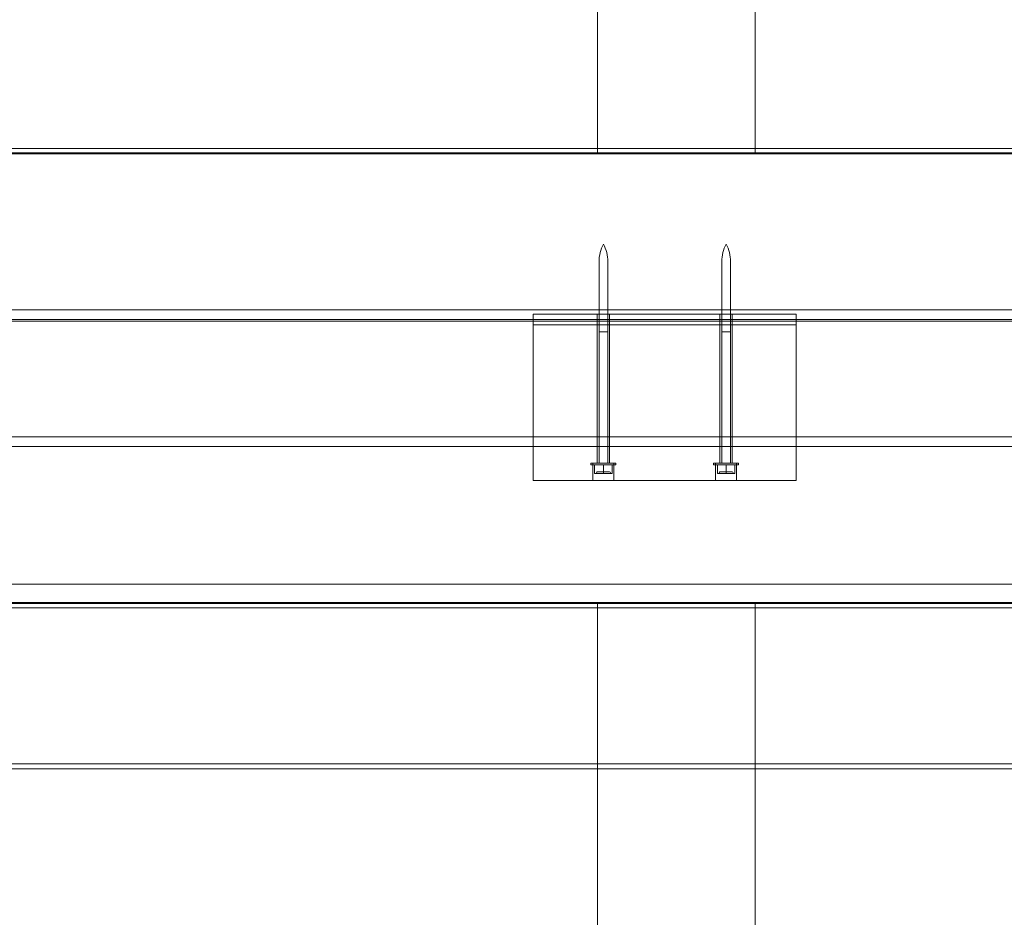
# Model space of a CAD drawing. Units: millimetres. Extents: x -2700 to 15620, y -4030 to 7230.
# Drawn here: x 387 to 949, y 2634 to 3147 of the extents above; entities that cross this region are included whole.
import ezdxf

# ---------------------------------------------------------------- set-up
doc = ezdxf.new("R2010")
doc.units = ezdxf.units.MM
doc.header["$MEASUREMENT"] = 0

msp = doc.modelspace()

# ---------------------------------------------------------------- linework, layer by layer
at = {"color": 0, "linetype": 'Continuous', "lineweight": 0}
for p, q in [((716.67, 3162.5), (716.67, 3073.5)), ((806.67, 3073.5), (806.67, 3162.5)), ((78, 3073.5), (2082, 3073.5)), ((716.67, 3073.5), (716.67, 3071)), ((806.67, 3071), (806.67, 3073.5)), ((2082, 3070.5), (78, 3070.5)), ((716.67, 3071), (170, 3071)), ((719.67, 3071), (716.67, 3071)), ((803.67, 3071), (719.67, 3071)), ((806.67, 3071), (803.67, 3071)), ((1353.33, 3071), (806.67, 3071)), ((717.5, 3009), (717.5, 2969)), ((722.5, 3009), (722.5, 2969)), ((787.5, 3009), (787.5, 2969)), ((792.5, 3009), (792.5, 2969)), ((78, 2981.5), (2082, 2981.5)), ((830, 2979), (680, 2979)), ((680, 2975), (680, 2979)), ((716.5, 2979), (716.5, 2894)), ((723.5, 2979), (723.5, 2894)), ((786.5, 2979), (786.5, 2894)), ((793.5, 2979), (793.5, 2894)), ((830, 2979), (830, 2975)), ((2113, 2975), (47, 2975)), ((295, 2976), (680, 2976)), ((680, 2976), (830, 2976)), ((680, 2973), (680, 2975)), ((680, 2973), (680, 2884)), ((830, 2973), (680, 2973)), ((830, 2976), (1330, 2976)), ((830, 2975), (830, 2973)), ((830, 2884), (830, 2973)), ((722.5, 2969), (717.5, 2969)), ((722.5, 2969), (717.5, 2969)), ((717.5, 2969), (717.5, 2894)), ((722.5, 2969), (722.5, 2894)), ((792.5, 2969), (787.5, 2969)), ((792.5, 2969), (787.5, 2969)), ((787.5, 2969), (787.5, 2894)), ((792.5, 2969), (792.5, 2894)), ((2220, 2909), (-60, 2909)), ((2082, 2903.5), (78, 2903.5)), ((727.15, 2894), (712.85, 2894)), ((712.85, 2894), (712.85, 2893)), ((714, 2894), (714, 2884)), ((726, 2894), (726, 2884)), ((727.15, 2894), (727.15, 2893)), ((797.15, 2894), (782.85, 2894)), ((782.85, 2894), (782.85, 2893)), ((784, 2894), (784, 2884)), ((796, 2894), (796, 2884)), ((797.15, 2894), (797.15, 2893)), ((712.85, 2893), (727.15, 2893)), ((715, 2893), (715, 2888)), ((720, 2888), (715, 2888)), ((716, 2888), (716, 2888.5)), ((723.5, 2889), (716.5, 2889)), ((720, 2893), (720, 2888)), ((725, 2888), (720, 2888)), ((724, 2888), (724, 2888.5)), ((725, 2893), (725, 2888)), ((782.85, 2893), (797.15, 2893)), ((785, 2893), (785, 2888)), ((790, 2888), (785, 2888)), ((786, 2888), (786, 2888.5)), ((793.5, 2889), (786.5, 2889)), ((790, 2893), (790, 2888)), ((795, 2888), (790, 2888)), ((794, 2888), (794, 2888.5)), ((795, 2893), (795, 2888)), ((680, 2884), (830, 2884)), ((75.17, 2825), (2084.83, 2825)), ((78, 2814.5), (2082, 2814.5)), ((2082, 2811.5), (78, 2811.5)), ((170, 2814), (716.67, 2814)), ((716.67, 2814), (716.67, 2811.5)), ((716.67, 2814), (719.67, 2814)), ((716.67, 2811.5), (716.67, 2722.5)), ((719.67, 2814), (803.67, 2814)), ((803.67, 2814), (806.67, 2814)), ((806.67, 2814), (1353.33, 2814)), ((806.67, 2811.5), (806.67, 2814)), ((806.67, 2722.5), (806.67, 2811.5)), ((78, 2722.5), (2082, 2722.5)), ((2082, 2719.5), (78, 2719.5)), ((716.67, 2722.5), (716.67, 2719.5)), ((716.67, 2719.5), (716.67, 2630.5)), ((806.67, 2719.5), (806.67, 2722.5)), ((806.67, 2630.5), (806.67, 2719.5))]:
    msp.add_line(p, q, dxfattribs=at)
for centre, radius, start, end in [((738.75, 3009), 21.25, 151.9275, 180), ((701.25, 3009), 21.25, 0, 28.0725), ((808.75, 3009), 21.25, 151.9275, 180), ((771.25, 3009), 21.25, 0, 28.0725), ((716.5, 2888.5), 0.5, 90, 180), ((723.5, 2888.5), 0.5, 360, 90), ((786.5, 2888.5), 0.5, 90, 180), ((793.5, 2888.5), 0.5, 360, 90)]:
    msp.add_arc(centre, radius, start, end, dxfattribs=at)

doc.saveas('drawing.dxf')
